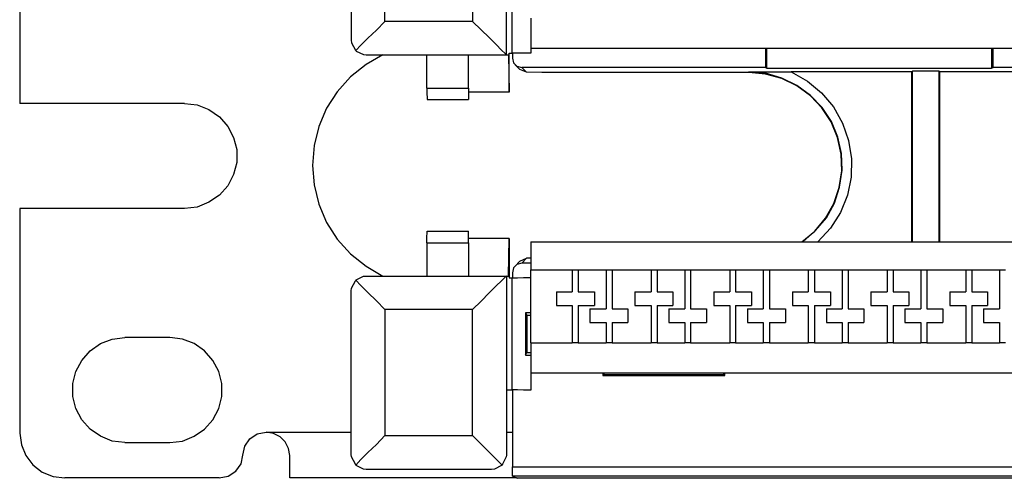
# Model space of a CAD drawing. Extents: x 0 to 21, y 0 to 13.9.
# Drawn here: x 1.3 to 3.9, y 9.7 to 10.9 of the extents above; entities that cross this region are included whole.
import ezdxf

# ---------------------------------------------------------------- set-up
doc = ezdxf.new("R2010")
doc.units = 0
doc.header["$MEASUREMENT"] = 0
doc.layers.get('0').update_dxf_attribs({"linetype": 'CONTINUOUS'})

msp = doc.modelspace()

# ---------------------------------------------------------------- linework, layer by layer
for p, q in [((1.2618, 12.1663), (1.2618, 10.6969)), ((2.1467, 11.3661), (2.1467, 10.8671)), ((2.561, 10.8268), (2.561, 11.3681)), ((2.2362, 10.9163), (2.2362, 11.3159)), ((2.4705, 11.3159), (2.4705, 10.9163)), ((2.5758, 10.8317), (2.5758, 11.1319)), ((2.4705, 10.9163), (2.2362, 10.9163)), ((2.626, 10.9252), (2.626, 10.8445)), ((2.187, 10.8268), (2.561, 10.8268)), ((2.3484, 10.7382), (2.3484, 10.8268)), ((2.4596, 10.7382), (2.4596, 10.8268)), ((2.561, 10.8268), (2.561, 10.8268)), ((2.561, 10.8268), (2.5659, 10.8268)), ((2.5659, 10.8268), (2.5679, 10.7274)), ((2.5679, 10.8317), (2.5758, 10.8317)), ((2.5679, 10.7274), (2.5679, 10.8317)), ((2.5768, 10.8317), (2.5768, 10.8179)), ((2.626, 10.8445), (2.626, 10.8317)), ((2.626, 10.8445), (10.3031, 10.8445)), ((3.252, 10.8445), (3.252, 10.7933)), ((3.2559, 10.7913), (3.2559, 10.8445)), ((3.8553, 10.8445), (3.8553, 10.7913)), ((3.8593, 10.7933), (3.8593, 10.8445)), ((2.5837, 10.8002), (2.5965, 10.7874)), ((2.6142, 10.7805), (2.5965, 10.7874)), ((3.252, 10.7933), (2.6014, 10.7933)), ((2.6014, 10.7933), (2.6142, 10.7805)), ((2.6555, 10.7795), (2.6142, 10.7805)), ((3.2077, 10.7795), (2.6555, 10.7795)), ((3.2077, 10.7815), (3.2077, 10.7795)), ((3.252, 10.7933), (3.2559, 10.7913)), ((3.2559, 10.7913), (3.8553, 10.7913)), ((3.6427, 10.7815), (3.3209, 10.7815)), ((3.6447, 10.7835), (3.6427, 10.7815)), ((3.6427, 10.3278), (3.6427, 10.7815)), ((3.7156, 10.7835), (3.6447, 10.7835)), ((3.6447, 10.3278), (3.6447, 10.7835)), ((3.7156, 10.7835), (3.7175, 10.7815)), ((3.7156, 10.3278), (3.7156, 10.7835)), ((3.9291, 10.7815), (3.7175, 10.7815)), ((3.7175, 10.3278), (3.7175, 10.7815)), ((3.8553, 10.7913), (3.8593, 10.7933)), ((4.4016, 10.7933), (3.8593, 10.7933)), ((2.3484, 10.7382), (2.4596, 10.7382)), ((2.5679, 10.7274), (2.4596, 10.7274)), ((1.7018, 10.6969), (1.2618, 10.6969)), ((2.3494, 10.7077), (2.4596, 10.7077)), ((1.7018, 10.4163), (1.2618, 10.4163)), ((1.2618, 10.4163), (1.2618, 9.8169)), ((2.3494, 10.3563), (2.4596, 10.3563)), ((2.5679, 10.3366), (2.4596, 10.3366)), ((2.5659, 10.2362), (2.5679, 10.3366)), ((2.5679, 10.3366), (2.5679, 10.2313)), ((2.626, 10.3278), (2.626, 10.253)), ((2.626, 10.3278), (10.2933, 10.3278)), ((2.3484, 10.3248), (2.3484, 10.2362)), ((2.3484, 10.3248), (2.4596, 10.3248)), ((2.4596, 10.3248), (2.4596, 10.2362)), ((2.5965, 10.2756), (2.5837, 10.2628)), ((2.5965, 10.2756), (2.6142, 10.2835)), ((2.6142, 10.2835), (2.6014, 10.2707)), ((2.626, 10.2835), (2.6142, 10.2835)), ((2.626, 10.2707), (2.6014, 10.2707)), ((2.626, 10.253), (2.7362, 10.253)), ((2.626, 10.0581), (2.626, 10.253)), ((2.7362, 10.253), (2.7362, 10.1939)), ((2.7362, 10.253), (2.752, 10.253)), ((2.752, 10.253), (2.8268, 10.253)), ((2.752, 10.253), (2.752, 10.1939)), ((2.8268, 10.253), (2.8268, 10.1486)), ((2.8268, 10.253), (2.8425, 10.253)), ((2.8425, 10.253), (2.9469, 10.253)), ((2.8425, 10.253), (2.8425, 10.1486)), ((2.9469, 10.253), (2.9469, 10.1939)), ((2.9469, 10.253), (2.9626, 10.253)), ((2.9626, 10.253), (3.0364, 10.253)), ((2.9626, 10.253), (2.9626, 10.1939)), ((3.0364, 10.253), (3.0364, 10.1486)), ((3.0364, 10.253), (3.0522, 10.253)), ((3.0522, 10.253), (3.1565, 10.253)), ((3.0522, 10.253), (3.0522, 10.1486)), ((3.1565, 10.253), (3.1565, 10.1939)), ((3.1565, 10.253), (3.1722, 10.253)), ((3.1722, 10.253), (3.2461, 10.253)), ((3.1722, 10.253), (3.1722, 10.1939)), ((3.2461, 10.253), (3.2461, 10.1486)), ((3.2461, 10.253), (3.2628, 10.253)), ((3.2628, 10.253), (3.3661, 10.253)), ((3.2628, 10.253), (3.2628, 10.1486)), ((3.3661, 10.253), (3.3661, 10.1939)), ((3.3661, 10.253), (3.3829, 10.253)), ((3.3829, 10.253), (3.4567, 10.253)), ((3.3829, 10.253), (3.3829, 10.1939)), ((3.4567, 10.253), (3.4567, 10.1486)), ((3.4567, 10.253), (3.4724, 10.253)), ((3.4724, 10.253), (3.5768, 10.253)), ((3.4724, 10.253), (3.4724, 10.1486)), ((3.5768, 10.253), (3.5768, 10.1939)), ((3.5768, 10.253), (3.5925, 10.253)), ((3.5925, 10.253), (3.6663, 10.253)), ((3.5925, 10.253), (3.5925, 10.1939)), ((3.6663, 10.253), (3.6663, 10.1486)), ((3.6663, 10.253), (3.6821, 10.253)), ((3.6821, 10.253), (3.7864, 10.253)), ((3.6821, 10.253), (3.6821, 10.1486)), ((3.7864, 10.253), (3.7864, 10.1939)), ((3.7864, 10.253), (3.8022, 10.253)), ((3.8022, 10.253), (3.876, 10.253)), ((3.8022, 10.253), (3.8022, 10.1939)), ((3.876, 10.253), (3.876, 10.1486)), ((3.876, 10.253), (3.8927, 10.253)), ((2.187, 10.2362), (2.561, 10.2362)), ((2.561, 10.2362), (2.561, 9.7579)), ((2.561, 10.2362), (2.561, 10.2362)), ((2.561, 10.2362), (2.5659, 10.2362)), ((2.5679, 10.2313), (2.5758, 10.2313)), ((2.5758, 9.9321), (2.5758, 10.2313)), ((2.5768, 10.2451), (2.5768, 10.2313)), ((2.1467, 9.7598), (2.1467, 10.1969)), ((2.6939, 10.1939), (2.6939, 10.1575)), ((2.6939, 10.1939), (2.7362, 10.1939)), ((2.752, 10.1939), (2.7953, 10.1939)), ((2.7953, 10.1939), (2.7953, 10.1575)), ((2.9035, 10.1939), (2.9035, 10.1575)), ((2.9035, 10.1939), (2.9469, 10.1939)), ((2.9626, 10.1939), (3.0049, 10.1939)), ((3.0049, 10.1939), (3.0049, 10.1575)), ((3.1142, 10.1939), (3.1142, 10.1575)), ((3.1142, 10.1939), (3.1565, 10.1939)), ((3.1722, 10.1939), (3.2146, 10.1939)), ((3.2146, 10.1939), (3.2146, 10.1575)), ((3.3238, 10.1939), (3.3238, 10.1575)), ((3.3238, 10.1939), (3.3661, 10.1939)), ((3.3829, 10.1939), (3.4252, 10.1939)), ((3.4252, 10.1939), (3.4252, 10.1575)), ((3.5335, 10.1939), (3.5335, 10.1575)), ((3.5335, 10.1939), (3.5768, 10.1939)), ((3.5925, 10.1939), (3.6348, 10.1939)), ((3.6348, 10.1939), (3.6348, 10.1575)), ((3.7441, 10.1939), (3.7441, 10.1575)), ((3.7441, 10.1939), (3.7864, 10.1939)), ((3.8022, 10.1939), (3.8445, 10.1939)), ((3.8445, 10.1939), (3.8445, 10.1575)), ((2.4705, 10.1467), (2.2362, 10.1467)), ((2.2362, 10.1467), (2.2362, 9.81)), ((2.4705, 9.81), (2.4705, 10.1467)), ((2.6939, 10.1575), (2.7362, 10.1575)), ((2.7362, 10.1575), (2.7362, 10.0581)), ((2.752, 10.1575), (2.752, 10.0581)), ((2.752, 10.1575), (2.7953, 10.1575)), ((2.7835, 10.1486), (2.7835, 10.1122)), ((2.7835, 10.1486), (2.8268, 10.1486)), ((2.8425, 10.1486), (2.8848, 10.1486)), ((2.8848, 10.1486), (2.8848, 10.1122)), ((2.9035, 10.1575), (2.9469, 10.1575)), ((2.9469, 10.1575), (2.9469, 10.0581)), ((2.9626, 10.1575), (2.9626, 10.0581)), ((2.9626, 10.1575), (3.0049, 10.1575)), ((2.9941, 10.1486), (2.9941, 10.1122)), ((2.9941, 10.1486), (3.0364, 10.1486)), ((3.0522, 10.1486), (3.0945, 10.1486)), ((3.0945, 10.1486), (3.0945, 10.1122)), ((3.1142, 10.1575), (3.1565, 10.1575)), ((3.1565, 10.1575), (3.1565, 10.0581)), ((3.1722, 10.1575), (3.1722, 10.0581)), ((3.1722, 10.1575), (3.2146, 10.1575)), ((3.2037, 10.1486), (3.2037, 10.1122)), ((3.2037, 10.1486), (3.2461, 10.1486)), ((3.2628, 10.1486), (3.3051, 10.1486)), ((3.3051, 10.1486), (3.3051, 10.1122)), ((3.3238, 10.1575), (3.3661, 10.1575)), ((3.3661, 10.1575), (3.3661, 10.0581)), ((3.3829, 10.1575), (3.3829, 10.0581)), ((3.3829, 10.1575), (3.4252, 10.1575)), ((3.4144, 10.1486), (3.4144, 10.1122)), ((3.4144, 10.1486), (3.4567, 10.1486)), ((3.4724, 10.1486), (3.5148, 10.1486)), ((3.5148, 10.1486), (3.5148, 10.1122)), ((3.5335, 10.1575), (3.5768, 10.1575)), ((3.5768, 10.1575), (3.5768, 10.0581)), ((3.5925, 10.1575), (3.5925, 10.0581)), ((3.5925, 10.1575), (3.6348, 10.1575)), ((3.624, 10.1486), (3.624, 10.1122)), ((3.624, 10.1486), (3.6663, 10.1486)), ((3.6821, 10.1486), (3.7254, 10.1486)), ((3.7254, 10.1486), (3.7254, 10.1122)), ((3.7441, 10.1575), (3.7864, 10.1575)), ((3.7864, 10.1575), (3.7864, 10.0581)), ((3.8022, 10.1575), (3.8022, 10.0581)), ((3.8022, 10.1575), (3.8445, 10.1575)), ((3.8337, 10.1486), (3.8337, 10.1122)), ((3.8337, 10.1486), (3.876, 10.1486)), ((2.626, 10.1378), (2.6112, 10.1378)), ((2.6112, 10.1378), (2.6112, 10.0246)), ((2.6112, 10.1358), (2.6161, 10.1309)), ((2.626, 10.1309), (2.6161, 10.1309)), ((2.6161, 10.0315), (2.6161, 10.1309)), ((2.7835, 10.1122), (2.8268, 10.1122)), ((2.8268, 10.1122), (2.8268, 10.0581)), ((2.8425, 10.1122), (2.8848, 10.1122)), ((2.8425, 10.1122), (2.8425, 10.0581)), ((2.9941, 10.1122), (3.0364, 10.1122)), ((3.0364, 10.1122), (3.0364, 10.0581)), ((3.0522, 10.1122), (3.0945, 10.1122)), ((3.0522, 10.1122), (3.0522, 10.0581)), ((3.2037, 10.1122), (3.2461, 10.1122)), ((3.2461, 10.1122), (3.2461, 10.0581)), ((3.2628, 10.1122), (3.3051, 10.1122)), ((3.2628, 10.1122), (3.2628, 10.0581)), ((3.4144, 10.1122), (3.4567, 10.1122)), ((3.4567, 10.1122), (3.4567, 10.0581)), ((3.4724, 10.1122), (3.5148, 10.1122)), ((3.4724, 10.1122), (3.4724, 10.0581)), ((3.624, 10.1122), (3.6663, 10.1122)), ((3.6663, 10.1122), (3.6663, 10.0581)), ((3.6821, 10.1122), (3.7254, 10.1122)), ((3.6821, 10.1122), (3.6821, 10.0581)), ((3.8337, 10.1122), (3.876, 10.1122)), ((3.876, 10.1122), (3.876, 10.0581)), ((1.6624, 10.0719), (1.5423, 10.0719)), ((2.626, 10.0581), (2.7362, 10.0581)), ((2.626, 10.0581), (2.626, 9.9774)), ((2.752, 10.0581), (2.7362, 10.0581)), ((2.752, 10.0581), (2.8268, 10.0581)), ((2.8425, 10.0581), (2.8268, 10.0581)), ((2.8425, 10.0581), (2.9469, 10.0581)), ((2.9626, 10.0581), (2.9469, 10.0581)), ((2.9626, 10.0581), (3.0364, 10.0581)), ((3.0522, 10.0581), (3.0364, 10.0581)), ((3.0522, 10.0581), (3.1565, 10.0581)), ((3.1722, 10.0581), (3.1565, 10.0581)), ((3.1722, 10.0581), (3.2461, 10.0581)), ((3.2628, 10.0581), (3.2461, 10.0581)), ((3.2628, 10.0581), (3.3661, 10.0581)), ((3.3829, 10.0581), (3.3661, 10.0581)), ((3.3829, 10.0581), (3.4567, 10.0581)), ((3.4724, 10.0581), (3.4567, 10.0581)), ((3.4724, 10.0581), (3.5768, 10.0581)), ((3.5925, 10.0581), (3.5768, 10.0581)), ((3.5925, 10.0581), (3.6663, 10.0581)), ((3.6821, 10.0581), (3.6663, 10.0581)), ((3.6821, 10.0581), (3.7864, 10.0581)), ((3.8022, 10.0581), (3.7864, 10.0581)), ((3.8022, 10.0581), (3.876, 10.0581)), ((3.8927, 10.0581), (3.876, 10.0581)), ((2.6112, 10.0266), (2.6161, 10.0315)), ((2.6112, 10.0246), (2.626, 10.0246)), ((2.6161, 10.0315), (2.626, 10.0315)), ((2.626, 9.9774), (10.3031, 9.9774)), ((2.626, 9.9774), (2.626, 9.9311)), ((2.8179, 9.9774), (2.8179, 9.9705)), ((2.8209, 9.9734), (2.8179, 9.9705)), ((2.8179, 9.9705), (3.1437, 9.9705)), ((2.8209, 9.9774), (2.8209, 9.9734)), ((2.8209, 9.9734), (3.1407, 9.9734)), ((3.1407, 9.9734), (3.1407, 9.9774)), ((3.1407, 9.9734), (3.1437, 9.9705)), ((3.1437, 9.9705), (3.1437, 9.9774)), ((2.561, 9.9321), (2.5758, 9.9321)), ((2.561, 9.9321), (2.561, 9.7598)), ((2.5768, 9.9321), (2.5768, 9.7264)), ((1.9193, 9.8189), (2.1467, 9.8189)), ((2.2362, 9.81), (2.4705, 9.81)), ((2.561, 9.8189), (2.5768, 9.8189)), ((1.5423, 9.7913), (1.6624, 9.7913)), ((2.561, 9.7598), (2.561, 9.7579)), ((2.5768, 9.7264), (10.2844, 9.7264)), ((1.7943, 9.6969), (1.3819, 9.6969)), ((2.5876, 9.6969), (1.9823, 9.6969)), ((2.5207, 9.7195), (2.187, 9.7195)), ((2.5768, 9.7018), (2.5896, 9.6959)), ((10.2844, 9.7018), (2.5768, 9.7018)), ((2.6555, 9.6959), (2.5896, 9.6959)), ((10.2057, 9.6959), (2.6555, 9.6959))]:
    msp.add_line(p, q)
for points in [[(2.1585, 10.8386), (2.1722, 10.8524), (2.1909, 10.8711), (2.2136, 10.8927), (2.2362, 10.9163)], [(2.561, 10.8268), (2.5571, 10.8307), (2.5472, 10.8396), (2.5335, 10.8543), (2.5148, 10.873), (2.4931, 10.8937), (2.4705, 10.9163)], [(2.1467, 10.8671), (2.1467, 10.8661), (2.1476, 10.8593), (2.1575, 10.8396), (2.1585, 10.8386)], [(2.2313, 10.8268), (2.186, 10.8012), (2.1447, 10.7677), (2.1093, 10.7283), (2.0807, 10.6841), (2.06, 10.6358), (2.0472, 10.5846), (2.0433, 10.5315), (2.0472, 10.4793), (2.06, 10.4281), (2.0807, 10.3789), (2.1093, 10.3346), (2.1447, 10.2953), (2.186, 10.2628), (2.2313, 10.2362)], [(2.1585, 10.8386), (2.1594, 10.8366), (2.1791, 10.8278), (2.186, 10.8268), (2.187, 10.8268)], [(2.626, 10.8317), (2.6063, 10.8317), (2.5906, 10.8317), (2.5797, 10.8317), (2.5758, 10.8317)], [(2.5768, 10.8179), (2.5797, 10.8051), (2.5886, 10.7963), (2.6014, 10.7933)], [(3.2077, 10.7815), (3.2707, 10.7815), (3.2953, 10.7815), (3.3209, 10.7815)], [(3.3514, 10.3278), (3.3858, 10.3573), (3.4144, 10.3917), (3.436, 10.4311), (3.4498, 10.4734), (3.4567, 10.5187), (3.4547, 10.563), (3.4449, 10.6073), (3.4281, 10.6486), (3.4035, 10.686), (3.372, 10.7185), (3.3356, 10.7451), (3.2953, 10.7648), (3.252, 10.7776), (3.2077, 10.7815)], [(3.3494, 10.3278), (3.3839, 10.3563), (3.4124, 10.3907), (3.4341, 10.4301), (3.4488, 10.4724), (3.4557, 10.5167), (3.4537, 10.562), (3.4439, 10.6063), (3.4272, 10.6476), (3.4026, 10.685), (3.372, 10.7175), (3.3356, 10.7441), (3.2953, 10.7638), (3.252, 10.7756), (3.2077, 10.7795)], [(3.3209, 10.7815), (3.3642, 10.7569), (3.4016, 10.7254), (3.4331, 10.688), (3.4577, 10.6447), (3.4734, 10.5984), (3.4813, 10.5492), (3.4803, 10.5), (3.4705, 10.4518), (3.4518, 10.4055), (3.4252, 10.3642), (3.3917, 10.3278)], [(2.3484, 10.7382), (2.3484, 10.7234), (2.3494, 10.7116), (2.3494, 10.7077)], [(2.4596, 10.7382), (2.4596, 10.7234), (2.4596, 10.7116), (2.4596, 10.7077)], [(1.7018, 10.6969), (1.7352, 10.6929), (1.7667, 10.6811), (1.7953, 10.6614), (1.8169, 10.6358), (1.8327, 10.6063), (1.8415, 10.5738), (1.8415, 10.5394), (1.8327, 10.5069), (1.8169, 10.4774), (1.7953, 10.4518), (1.7667, 10.4331), (1.7352, 10.4203), (1.7018, 10.4163)], [(2.3484, 10.3248), (2.3484, 10.3406), (2.3494, 10.3514), (2.3494, 10.3563)], [(2.4596, 10.3248), (2.4596, 10.3406), (2.4596, 10.3514), (2.4596, 10.3563)], [(2.6014, 10.2707), (2.5886, 10.2667), (2.5797, 10.2579), (2.5768, 10.2451)], [(2.1467, 10.1969), (2.1476, 10.2037), (2.1575, 10.2234), (2.1585, 10.2254)], [(2.1585, 10.2254), (2.1594, 10.2264), (2.1791, 10.2362), (2.186, 10.2362), (2.187, 10.2362)], [(2.1585, 10.2254), (2.1722, 10.2106), (2.1909, 10.1919), (2.2136, 10.1703), (2.2362, 10.1467)], [(2.561, 10.2362), (2.5571, 10.2333), (2.5472, 10.2234), (2.5335, 10.2096), (2.5148, 10.1909), (2.4931, 10.1693), (2.4705, 10.1467)], [(2.5758, 10.2313), (2.5797, 10.2313), (2.5906, 10.2313), (2.6063, 10.2323), (2.626, 10.2323)], [(1.5423, 9.7913), (1.5089, 9.7953), (1.4774, 9.8081), (1.4498, 9.8268), (1.4272, 9.8524), (1.4114, 9.8819), (1.4035, 9.9144), (1.4035, 9.9488), (1.4114, 9.9813), (1.4272, 10.0108), (1.4498, 10.0364), (1.4774, 10.0561), (1.5089, 10.0679), (1.5423, 10.0719)], [(1.6624, 9.7913), (1.6959, 9.7953), (1.7274, 9.8081), (1.7549, 9.8268), (1.7776, 9.8524), (1.7933, 9.8819), (1.8012, 9.9144), (1.8012, 9.9488), (1.7933, 9.9813), (1.7776, 10.0108), (1.7549, 10.0364), (1.7274, 10.0561), (1.6959, 10.0679), (1.6624, 10.0719)], [(2.626, 9.9311), (2.6063, 9.9311), (2.5906, 9.9321), (2.5797, 9.9321), (2.5758, 9.9321)], [(1.2618, 9.8169), (1.2667, 9.7854), (1.2785, 9.7569), (1.2972, 9.7323), (1.3219, 9.7126), (1.3514, 9.7008), (1.3819, 9.6969)], [(1.8573, 9.7579), (1.8622, 9.7815), (1.876, 9.8012), (1.8957, 9.815), (1.9193, 9.8189)], [(1.9823, 9.7569), (1.9793, 9.7756), (1.9705, 9.7933), (1.9567, 9.8071), (1.939, 9.8159), (1.9193, 9.8189)], [(2.2362, 9.81), (2.2136, 9.7864), (2.1909, 9.7648), (2.1722, 9.7461), (2.1585, 9.7313)], [(2.4705, 9.81), (2.4941, 9.7864), (2.5157, 9.7648), (2.5344, 9.7461), (2.5492, 9.7313)], [(1.7943, 9.6969), (1.8179, 9.7018), (1.8386, 9.7146), (1.8524, 9.7343), (1.8573, 9.7579)], [(1.9823, 9.6969), (1.9823, 9.7008), (1.9823, 9.7126), (1.9823, 9.7313), (1.9823, 9.7569)], [(2.1585, 9.7313), (2.1575, 9.7333), (2.1476, 9.753), (2.1467, 9.7598)], [(2.561, 9.7579), (2.56, 9.753), (2.5502, 9.7333), (2.5492, 9.7313)], [(2.187, 9.7195), (2.186, 9.7195), (2.1791, 9.7205), (2.1594, 9.7303), (2.1585, 9.7313)], [(2.5492, 9.7313), (2.5472, 9.7303), (2.5285, 9.7205), (2.5207, 9.7195)], [(2.5768, 9.7018), (2.5768, 9.7047), (2.5768, 9.7146), (2.5768, 9.7264)]]:
    msp.add_lwpolyline(points)

doc.saveas('drawing.dxf')
